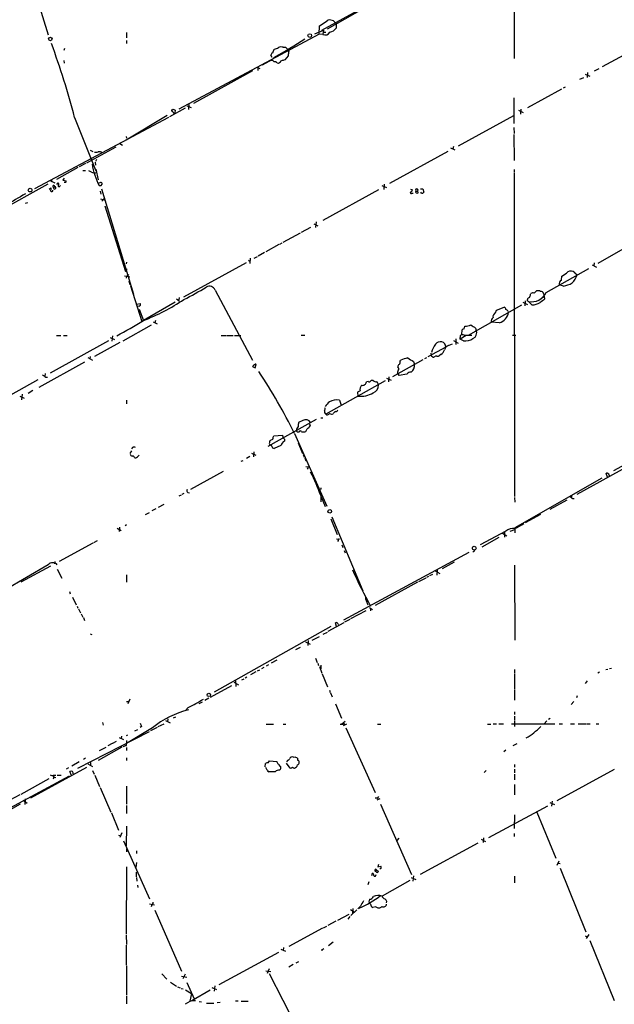
# Model space of a CAD drawing. Extents: x 7 to 969, y 8 to 889.
# Drawn here: x 390 to 585, y 258 to 581 of the extents above; entities that cross this region are included whole.
import ezdxf

# ---------------------------------------------------------------- set-up
doc = ezdxf.new("R2010")
doc.units = 0
doc.header["$MEASUREMENT"] = 0
doc.layers.add('MAIN', color=5, linetype='CONTINUOUS')

msp = doc.modelspace()

# ---------------------------------------------------------------- linework, layer by layer
at = {"layer": 'MAIN'}
for p, q in [((512.1487, 590.55), (488.8653, 577.7653)), ((490.8973, 578.2733), (509.9473, 589.1953)), ((552.196, 590.7193), (552.196, 568.6213)), ((395.8167, 586.994), (399.1187, 576.326)), ((488.1033, 576.58), (488.188, 579.2893)), ((488.188, 579.2893), (490.728, 580.9827)), ((493.6913, 579.882), (493.6913, 578.5273)), ((424.7727, 577.088), (424.7727, 575.3947)), ((488.1033, 576.58), (442.0447, 551.942)), ((486.664, 576.6647), (489.5427, 577.85)), ((489.2887, 576.4953), (488.1033, 576.58)), ((489.5427, 577.85), (489.3733, 576.4953)), ((489.6273, 577.2573), (490.3047, 577.1727)), ((424.7727, 574.4633), (424.7727, 573.4473)), ((597.8313, 574.9713), (581.152, 565.8273)), ((404.4527, 571.8387), (404.1987, 571.1613)), ((472.694, 568.8753), (472.2707, 569.6373)), ((472.8633, 570.3993), (473.3713, 571.6693)), ((476.3347, 572.262), (477.012, 572.262)), ((477.012, 572.262), (477.6893, 571.5847)), ((477.6893, 571.5847), (478.1127, 570.992)), ((404.1987, 567.8593), (404.368, 567.0127)), ((471.8473, 567.69), (469.392, 566.3353)), ((473.456, 569.0447), (472.6093, 568.1133)), ((473.964, 567.436), (473.3713, 567.5207)), ((477.9433, 569.468), (476.8427, 568.1133)), ((466.2593, 564.5573), (446.8707, 553.8047)), ((467.9527, 565.658), (468.63, 565.2347)), ((467.9527, 565.658), (467.9527, 564.642)), ((575.564, 563.372), (577.0033, 562.7793)), ((576.326, 563.9647), (576.1567, 562.2713)), ((579.9667, 565.15), (578.5273, 564.388)), ((573.786, 561.7633), (575.056, 562.356)), ((567.7747, 558.4613), (556.514, 552.3653)), ((568.96, 559.1387), (568.2827, 558.8)), ((445.3467, 553.466), (445.1773, 551.8573)), ((552.1113, 555.6673), (552.1113, 547.2007)), ((444.0767, 552.196), (438.912, 549.402)), ((439.7587, 551.434), (439.7587, 551.688)), ((440.182, 551.942), (440.7747, 551.6033)), ((440.7747, 551.6033), (440.69, 550.672)), ((444.6693, 553.0427), (446.024, 552.45)), ((553.6353, 551.6033), (555.1593, 550.8413)), ((554.3973, 551.942), (554.3127, 550.2487)), ((438.658, 549.2327), (394.6313, 525.78)), ((407.7547, 549.148), (414.782, 531.622)), ((438.15, 549.8253), (424.688, 541.782)), ((533.908, 539.9193), (552.0267, 549.8253)), ((552.1113, 545.9307), (552.196, 543.8987)), ((422.656, 540.5967), (423.5027, 540.0887)), ((424.688, 542.8827), (424.8573, 542.3747)), ((552.1113, 543.6447), (552.196, 535.0087)), ((411.734, 534.3313), (421.386, 539.5807)), ((412.8347, 538.48), (413.766, 537.972)), ((530.4367, 537.972), (511.2173, 527.4733)), ((531.2833, 539.1573), (532.7227, 538.5647)), ((532.2147, 539.6653), (532.0453, 538.9033)), ((411.3107, 534.0773), (409.2787, 532.9767)), ((414.528, 534.5007), (414.6127, 533.4847)), ((414.9513, 535.3473), (414.6127, 534.67)), ((408.8553, 532.7227), (401.828, 528.828)), ((410.464, 531.7067), (411.3107, 531.7913)), ((414.782, 532.2147), (415.544, 528.6587)), ((552.196, 532.0453), (552.196, 531.1987)), ((552.196, 530.9447), (552.2807, 424.6033)), ((399.8807, 528.32), (401.2353, 527.7273)), ((400.2193, 528.6587), (400.304, 528.066)), ((401.9127, 527.1347), (402.336, 527.7273)), ((404.368, 529.2513), (403.86, 528.574)), ((403.86, 528.574), (404.9607, 528.4047)), ((404.7913, 527.812), (404.368, 527.812)), ((416.306, 527.812), (415.544, 527.4733)), ((398.9493, 527.2193), (379.8147, 516.636)), ((399.3727, 525.6107), (399.9653, 526.034)), ((400.812, 526.2033), (401.2353, 526.4573)), ((402.9287, 526.6267), (403.098, 526.796)), ((416.1367, 524.9333), (416.3907, 524.002)), ((416.4753, 526.796), (416.814, 527.304)), ((416.56, 525.78), (427.1433, 491.1513)), ((507.6613, 525.4413), (489.3733, 515.366)), ((508.6773, 526.796), (510.2013, 526.1187)), ((509.524, 527.2193), (509.3547, 525.526)), ((518.16, 525.6107), (518.8373, 525.3567)), ((518.5833, 524.256), (519.0067, 524.256)), ((519.8533, 525.018), (520.5307, 525.018)), ((520.6153, 524.4253), (520.5307, 525.018)), ((521.462, 525.6953), (522.1393, 525.6953)), ((521.716, 524.3407), (521.5467, 524.6793)), ((522.1393, 525.6953), (522.478, 524.5947)), ((391.668, 521.0387), (392.43, 521.208)), ((416.306, 522.478), (417.83, 522.0547)), ((416.7293, 521.6313), (417.576, 522.6473)), ((417.6607, 520.192), (424.5187, 498.602)), ((487.0873, 514.858), (486.918, 512.9953)), ((485.3093, 513.08), (482.1767, 511.3867)), ((486.3253, 514.1807), (487.68, 513.588)), ((597.8313, 511.556), (579.628, 501.2267)), ((481.9227, 511.2173), (476.1653, 508.0847)), ((474.8953, 507.4073), (470.5773, 505.0367)), ((475.8267, 507.9153), (475.0647, 507.492)), ((424.7727, 501.65), (424.688, 501.0573)), ((464.9047, 502.2427), (465.328, 501.9887)), ((465.4973, 502.92), (465.328, 501.142)), ((467.6987, 503.428), (466.598, 502.8353)), ((470.154, 504.7827), (468.0373, 503.5973)), ((424.7727, 498.4327), (424.942, 499.4487)), ((464.1427, 501.396), (443.5687, 490.1353)), ((562.6947, 491.6593), (576.7493, 499.5333)), ((577.7653, 500.7187), (579.2893, 500.0413)), ((578.5273, 501.396), (578.358, 500.38)), ((424.18, 497.1627), (425.8733, 496.824)), ((424.8573, 496.9933), (424.688, 496.4007)), ((425.6193, 495.4693), (425.958, 494.284)), ((567.69, 495.7233), (567.8593, 496.9933)), ((572.0927, 498.1787), (572.8547, 497.4167)), ((426.1273, 493.8607), (429.8527, 482.1767)), ((453.898, 492.4213), (466.2593, 469.392)), ((558.7153, 491.49), (559.4773, 492.1673)), ((568.3673, 493.776), (566.928, 494.1993)), ((441.2827, 489.5427), (442.214, 488.7807)), ((442.1293, 490.0507), (441.96, 489.204)), ((555.752, 488.95), (555.6673, 487.2567)), ((556.514, 488.8653), (556.514, 489.3733)), ((558.038, 487.5953), (556.8527, 488.696)), ((557.53, 491.0667), (557.6993, 491.3207)), ((561.848, 491.3207), (561.9327, 490.6433)), ((562.1867, 489.8813), (562.1867, 489.458)), ((428.0747, 487.8493), (429.3447, 488.1033)), ((428.9213, 487.172), (428.4133, 487.0873)), ((429.006, 486.156), (430.4453, 482.4307)), ((440.7747, 488.5267), (430.4453, 482.4307)), ((537.21, 477.6047), (554.736, 487.5953)), ((546.1, 484.9707), (546.354, 485.8173)), ((546.354, 485.8173), (548.894, 486.8333)), ((554.99, 488.5267), (556.514, 487.7647)), ((434.34, 482.5153), (434.1707, 481.6687)), ((550.164, 485.394), (550.3333, 485.14)), ((423.672, 475.8267), (433.07, 480.9913)), ((433.578, 482.0073), (434.848, 481.33)), ((535.0087, 477.8587), (535.0933, 479.3827)), ((535.7707, 479.7213), (536.0247, 480.568)), ((539.496, 479.9753), (539.75, 479.298)), ((547.37, 481.6687), (544.576, 481.9227)), ((418.846, 475.742), (399.7113, 465.1587)), ((401.828, 477.52), (403.1827, 477.52)), ((404.114, 477.52), (405.2993, 477.52)), ((419.4387, 476.8427), (420.878, 476.1653)), ((420.2007, 477.4353), (420.0313, 475.6573)), ((455.93, 477.52), (457.454, 477.52)), ((457.6233, 477.52), (459.8247, 477.52)), ((460.248, 477.52), (462.3647, 477.52)), ((482.1767, 477.6047), (483.362, 477.6047)), ((532.2147, 475.9113), (533.7387, 474.98)), ((533.0613, 476.4193), (532.9767, 474.5567)), ((534.416, 476.3347), (534.5007, 477.52)), ((536.3633, 477.52), (534.416, 476.3347)), ((535.5167, 475.742), (534.416, 476.3347)), ((535.7707, 477.6047), (538.226, 477.6047)), ((551.688, 477.6893), (552.704, 477.6893)), ((422.656, 475.234), (414.274, 470.5773)), ((529.7593, 473.71), (523.8327, 470.4927)), ((530.86, 474.3873), (531.876, 474.8107)), ((412.1573, 470.3233), (413.5967, 469.4767)), ((412.9193, 470.662), (412.75, 469.9)), ((512.318, 464.058), (522.3087, 469.646)), ((514.7733, 469.0533), (514.9427, 469.392)), ((523.4093, 470.2387), (522.732, 469.9)), ((524.8487, 471.678), (524.9333, 471.0853)), ((525.272, 470.5773), (524.9333, 471.0853)), ((526.542, 470.8313), (525.78, 470.408)), ((528.066, 471.3393), (527.558, 470.8313)), ((410.972, 468.7147), (395.986, 460.4173)), ((466.1747, 467.36), (467.106, 466.9367)), ((467.106, 466.9367), (467.4447, 467.9527)), ((519.0913, 468.9687), (519.43, 468.0373)), ((395.732, 462.9573), (386.6727, 457.962)), ((398.1027, 464.9893), (398.018, 464.1427)), ((398.272, 463.8887), (398.8647, 463.804)), ((510.2013, 463.55), (511.7253, 462.8727)), ((510.9633, 463.9733), (510.8787, 462.28)), ((514.35, 464.3967), (513.9267, 464.9893)), ((516.9747, 464.82), (514.35, 464.3967)), ((509.778, 462.6187), (490.3047, 451.6967)), ((504.19, 462.3647), (503.682, 462.28)), ((505.8833, 462.7033), (505.206, 462.7033)), ((389.7207, 457.6233), (391.16, 456.946)), ((390.4827, 458.216), (390.3133, 456.438)), ((394.0387, 459.4013), (392.5147, 458.47)), ((501.5653, 459.3167), (500.7187, 458.8933)), ((500.7187, 458.8933), (500.8033, 457.6233)), ((424.8573, 456.2687), (424.8573, 455.0833)), ((494.792, 456.2687), (495.3, 454.66)), ((624.9247, 455.0833), (584.7927, 433.07)), ((471.3393, 441.198), (487.2567, 450.0033)), ((488.696, 450.5113), (489.2887, 450.5113)), ((490.5587, 451.4427), (490.3047, 451.6967)), ((482.7693, 449.58), (481.33, 448.9027)), ((484.9707, 448.4793), (485.14, 447.8867)), ((473.0327, 444.0767), (473.202, 444.5847)), ((473.202, 444.5847), (476.0807, 444.754)), ((476.25, 443.9073), (476.4193, 443.9073)), ((476.6733, 443.484), (476.6733, 442.8067)), ((479.9753, 445.3467), (490.6433, 421.4707)), ((480.9067, 445.77), (480.6527, 446.278)), ((481.584, 445.77), (480.9067, 445.77)), ((426.8047, 440.7747), (426.466, 440.2667)), ((472.5247, 441.1133), (472.1013, 441.452)), ((475.5727, 441.3673), (473.3713, 440.436)), ((481.2453, 442.2987), (482.6847, 438.7427)), ((426.466, 439.5893), (425.958, 438.7427)), ((427.3973, 437.4727), (427.5667, 437.3033)), ((428.5827, 437.8113), (429.006, 438.2347)), ((465.328, 437.8113), (464.2273, 437.134)), ((465.9207, 438.8273), (467.36, 438.15)), ((466.6827, 439.3353), (466.5133, 437.642)), ((482.854, 438.404), (483.1927, 437.5573)), ((483.362, 437.2187), (483.7007, 436.2873)), ((462.534, 436.2027), (463.1267, 436.4567)), ((483.7853, 434.5093), (485.0553, 434.34)), ((484.4627, 434.1707), (484.2087, 433.578)), ((572.8547, 425.3653), (592.1587, 436.0333)), ((456.5227, 432.816), (445.8547, 426.8893)), ((580.9827, 430.6147), (552.3653, 414.3587)), ((582.8453, 430.9533), (582.422, 432.2233)), ((583.3533, 431.6307), (583.3533, 431.292)), ((442.722, 425.1113), (442.0447, 424.7727)), ((443.6533, 425.6193), (442.976, 425.2807)), ((445.008, 425.958), (445.516, 425.7887)), ((488.6113, 426.974), (488.3573, 426.8893)), ((488.6113, 424.942), (488.696, 422.8253)), ((488.7807, 424.5187), (490.1353, 421.3013)), ((552.2807, 424.2647), (552.3653, 422.7407)), ((570.3993, 424.7727), (571.0767, 424.2647)), ((571.0767, 425.1113), (571.0767, 424.2647)), ((571.6693, 424.0107), (571.9233, 423.926)), ((437.0493, 421.9787), (435.2713, 421.0473)), ((569.468, 423.418), (563.88, 420.37)), ((431.038, 418.6767), (432.3927, 419.354)), ((434.4247, 420.5393), (433.1547, 419.862)), ((492.252, 417.9147), (502.412, 393.6153)), ((560.832, 418.6767), (555.8367, 415.9673)), ((422.4867, 414.528), (422.402, 413.0887)), ((424.8573, 415.29), (424.3493, 414.9513)), ((491.9133, 417.2373), (494.03, 412.1573)), ((552.3653, 414.3587), (552.3653, 412.6653)), ((421.7247, 414.1893), (423.0793, 413.4273)), ((549.402, 413.258), (541.02, 408.7707)), ((547.2007, 411.1413), (541.528, 408.0087)), ((548.386, 412.5807), (549.8253, 411.734)), ((549.0633, 412.9193), (548.9787, 411.226)), ((550.926, 413.258), (552.3653, 413.766)), ((413.766, 409.2787), (402.6747, 403.2673)), ((415.2053, 410.0407), (414.02, 409.3633)), ((493.776, 410.718), (494.792, 410.6333)), ((494.3687, 410.21), (494.1147, 409.8713)), ((495.554, 408.7707), (495.8927, 407.8393)), ((496.2313, 384.1327), (537.3793, 406.3153)), ((496.316, 406.908), (496.6547, 406.0613)), ((538.988, 406.4847), (538.6493, 406.4)), ((399.034, 402.1667), (384.81, 393.8693)), ((399.796, 401.7433), (390.144, 396.4093)), ((401.2353, 403.2673), (401.1507, 402.5053)), ((532.4687, 403.0133), (528.4893, 400.812)), ((552.2807, 402.082), (552.3653, 377.444)), ((402.082, 400.7273), (403.606, 397.764)), ((424.7727, 398.8647), (424.7727, 397.6793)), ((524.002, 398.3567), (523.4093, 398.018)), ((525.3567, 399.034), (524.3407, 398.526)), ((526.2033, 400.2193), (527.7273, 399.288)), ((526.8807, 400.558), (526.796, 398.78)), ((424.7727, 397.51), (424.7727, 396.494)), ((520.446, 396.4093), (506.476, 388.7893)), ((520.8693, 396.6633), (523.24, 397.8487)), ((406.0613, 393.3613), (406.3153, 392.684)), ((407.0773, 391.4987), (408.2627, 389.0433)), ((408.6013, 388.62), (408.8553, 387.9427)), ((503.5973, 390.4827), (504.1053, 389.0433)), ((409.0247, 387.6887), (409.702, 386.334)), ((409.8713, 386.08), (410.464, 384.9793)), ((503.428, 387.096), (498.4327, 384.3867)), ((504.698, 388.112), (505.6293, 387.5193)), ((505.0367, 387.6887), (504.952, 387.0113)), ((410.6333, 384.81), (411.0567, 383.8787)), ((491.998, 381.8467), (453.644, 360.3413)), ((496.2313, 383.1167), (490.982, 380.238)), ((493.8607, 381.8467), (493.522, 383.1167)), ((494.3687, 382.6933), (494.538, 382.27)), ((498.1787, 384.2173), (496.4853, 383.286)), ((412.9193, 379.476), (413.4273, 379.3067)), ((485.8173, 377.3593), (488.2727, 378.6293)), ((489.458, 379.3913), (490.8127, 380.0687)), ((483.616, 376.8513), (485.14, 376.0893)), ((484.4627, 377.2747), (484.378, 375.666)), ((480.4833, 374.3113), (482.0073, 375.0733)), ((471.5087, 369.316), (470.7467, 368.8927)), ((474.218, 370.84), (472.3553, 369.824)), ((486.918, 371.5173), (487.5107, 370.078)), ((487.68, 369.824), (487.934, 369.062)), ((488.696, 369.1467), (488.6113, 367.9613)), ((467.2753, 366.9453), (465.582, 366.014)), ((467.868, 367.284), (468.63, 367.6227)), ((469.9, 368.3847), (469.138, 367.9613)), ((488.188, 368.7233), (488.95, 366.6067)), ((489.1193, 366.3527), (490.8973, 362.1193)), ((552.2807, 367.7073), (552.2807, 366.522)), ((552.2807, 366.3527), (552.2807, 361.442)), ((579.628, 366.6913), (580.2207, 366.9453)), ((582.3373, 367.7073), (583.0147, 367.8767)), ((583.5227, 368.046), (584.2, 368.2153)), ((460.0787, 363.5587), (461.6027, 362.712)), ((460.6713, 363.982), (460.756, 362.204)), ((462.7033, 364.3207), (463.4653, 364.6593)), ((464.3967, 365.252), (463.804, 364.9133)), ((576.1567, 363.982), (575.4793, 363.1353)), ((459.3167, 362.3733), (452.2893, 358.5633)), ((491.49, 360.934), (491.744, 360.2567)), ((491.8287, 360.0873), (492.4213, 358.7327)), ((552.2807, 361.188), (552.2807, 357.632)), ((424.8573, 357.2933), (425.45, 357.2087)), ((425.8733, 357.9707), (425.196, 356.4467)), ((449.6647, 357.0393), (448.564, 356.4467)), ((451.866, 358.3093), (450.5113, 357.5473)), ((493.4373, 356.4467), (495.4693, 351.79)), ((571.754, 357.2087), (570.9073, 356.2773)), ((572.9393, 359.0713), (572.6853, 358.4787)), ((445.0927, 355.2613), (444.1613, 354.33)), ((552.2807, 353.822), (552.2807, 352.9753)), ((416.8987, 350.3507), (417.1527, 349.4193)), ((437.0493, 349.758), (435.102, 348.9113)), ((437.642, 351.028), (439.166, 350.266)), ((438.404, 351.536), (438.3193, 350.52)), ((440.8593, 352.1287), (440.182, 351.79)), ((470.7467, 349.758), (473.1173, 349.758)), ((476.3347, 349.758), (477.1813, 349.758)), ((496.6547, 350.6893), (495.554, 349.8427)), ((495.8927, 349.758), (496.2313, 350.012)), ((497.078, 349.8427), (495.9773, 349.25)), ((496.2313, 350.012), (496.4853, 349.6733)), ((507.238, 349.8427), (508.4233, 349.8427)), ((543.4753, 349.8427), (544.4913, 349.8427)), ((545.338, 349.9273), (546.354, 349.9273)), ((547.2007, 349.9273), (548.7247, 349.9273)), ((551.2647, 349.9273), (565.5733, 349.9273)), ((552.2807, 352.4673), (552.2807, 351.1127)), ((552.2807, 350.9433), (552.2807, 349.0807)), ((562.9487, 350.8587), (562.0173, 349.9273)), ((564.0493, 351.7053), (563.4567, 351.282)), ((567.0127, 349.9273), (568.0287, 349.9273)), ((570.6533, 349.9273), (572.008, 349.9273)), ((573.1933, 349.9273), (575.7333, 349.9273)), ((575.9873, 349.9273), (577.1727, 349.9273)), ((579.12, 349.9273), (579.9667, 349.9273)), ((408.7707, 335.28), (432.3927, 347.3873)), ((424.7727, 346.1173), (425.2807, 346.2867)), ((433.324, 348.5727), (424.8573, 343.4927)), ((427.5667, 347.6413), (428.498, 348.0647)), ((429.768, 349.0807), (429.3447, 348.6573)), ((434.848, 348.742), (432.7313, 347.5567)), ((496.9087, 348.5727), (506.476, 327.3213)), ((420.116, 343.408), (418.6767, 342.646)), ((420.37, 343.5773), (421.5553, 344.17)), ((422.402, 345.44), (423.8413, 344.7627)), ((423.164, 345.8633), (423.0793, 345.1013)), ((424.7727, 344.424), (424.8573, 343.4927)), ((424.7727, 342.8153), (424.8573, 343.4927)), ((551.8573, 342.8153), (553.212, 343.4927)), ((423.3333, 342.2227), (415.544, 337.9047)), ((415.9673, 341.122), (418.084, 342.2227)), ((424.8573, 342.138), (424.8573, 341.122)), ((549.402, 341.2067), (548.8093, 340.6987)), ((409.2787, 337.3967), (406.8233, 336.042)), ((411.3953, 338.582), (410.6333, 338.1587)), ((412.1573, 336.804), (413.6813, 335.8727)), ((413.004, 337.2273), (413.004, 336.1267)), ((424.8573, 338.7513), (424.8573, 337.9047)), ((470.408, 335.788), (470.4927, 336.8887)), ((471.3393, 337.058), (471.8473, 337.7353)), ((471.8473, 337.7353), (474.218, 337.566)), ((474.6413, 336.6347), (475.4033, 335.788)), ((478.536, 335.3647), (477.3507, 336.9733)), ((477.6893, 337.82), (477.4353, 337.3967)), ((552.2807, 336.55), (552.2807, 335.7033)), ((393.3613, 325.5433), (411.734, 335.7033)), ((405.8073, 335.4493), (404.9607, 335.026)), ((406.7387, 332.9093), (406.2307, 334.264)), ((413.6813, 334.518), (414.1893, 333.3327)), ((471.0853, 334.6873), (470.5773, 335.534)), ((473.6253, 334.1793), (471.5933, 334.1793)), ((475.4033, 335.1107), (475.1493, 334.6873)), ((542.9673, 334.6027), (542.3747, 333.9253)), ((552.2807, 335.026), (552.2807, 333.8407)), ((552.2807, 333.3327), (552.2807, 331.47)), ((585.0467, 334.8567), (566.166, 324.612)), ((405.9767, 332.74), (364.49, 310.388)), ((399.288, 331.8087), (390.0593, 326.7287)), ((400.8967, 332.486), (400.7273, 331.724)), ((400.812, 333.0787), (401.574, 332.994)), ((401.1507, 332.4013), (401.574, 332.232)), ((402.082, 332.994), (403.352, 333.0787)), ((414.4433, 332.994), (415.9673, 329.3533)), ((416.1367, 329.0147), (419.6927, 320.8867)), ((424.8573, 329.438), (424.8573, 325.7127)), ((552.2807, 329.946), (552.2807, 326.5593)), ((389.7207, 326.5593), (386.5033, 324.7813)), ((390.8213, 324.7813), (392.176, 323.85)), ((391.4987, 325.2047), (391.414, 323.342)), ((424.8573, 325.5433), (424.8573, 323.5113)), ((506.476, 325.5433), (507.238, 325.628)), ((508.0847, 325.2047), (507.0687, 324.7813)), ((507.6613, 326.0513), (507.238, 325.628)), ((507.238, 325.628), (507.492, 325.12)), ((563.88, 324.104), (565.404, 323.4267)), ((564.7267, 324.5273), (564.4727, 322.834)), ((372.618, 313.8593), (389.9747, 323.596)), ((419.862, 320.6327), (422.2327, 314.96)), ((424.8573, 323.088), (424.8573, 320.4633)), ((508.254, 323.5113), (518.4987, 300.3973)), ((543.814, 312.5893), (563.2873, 323.0033)), ((559.6467, 320.8867), (565.8273, 305.7313)), ((552.2807, 319.9553), (552.196, 315.468)), ((423.2487, 314.0287), (422.656, 312.5047)), ((424.7727, 316.3147), (424.688, 309.7953)), ((422.148, 313.3513), (422.91, 313.0973)), ((423.8413, 311.404), (432.3927, 292.354)), ((514.2653, 312.3353), (513.588, 311.5733)), ((541.3587, 311.9967), (542.798, 311.2347)), ((542.1207, 312.42), (541.9513, 310.896)), ((552.196, 313.8593), (552.196, 312.8433)), ((424.8573, 308.864), (424.7727, 307.848)), ((428.0747, 308.1867), (428.0747, 307.34)), ((540.258, 310.642), (521.2927, 300.3973)), ((428.0747, 304.292), (427.9053, 302.6833)), ((566.8433, 304.7153), (566.166, 303.3607)), ((424.8573, 302.8527), (424.688, 280.924)), ((427.99, 301.1593), (427.99, 299.6353)), ((506.8993, 302.006), (506.73, 301.4133)), ((506.8993, 302.006), (507.5767, 301.3287)), ((507.5767, 303.6993), (507.4073, 302.8527)), ((507.4073, 302.8527), (508.4233, 303.1067)), ((566.5893, 304.1227), (567.3513, 303.9533)), ((567.2667, 302.4293), (575.7333, 281.5167)), ((428.0747, 299.3813), (428.1593, 298.196)), ((504.444, 297.942), (504.1053, 297.0107)), ((505.46, 300.0587), (505.6293, 300.8207)), ((506.73, 300.0587), (506.8147, 300.3973)), ((517.906, 298.45), (508.762, 293.2853)), ((518.3293, 299.3813), (519.8533, 298.704)), ((519.0913, 299.974), (518.922, 298.196)), ((552.2807, 299.8893), (552.2807, 297.688)), ((428.4133, 296.926), (428.5827, 296.0793)), ((504.444, 291.4227), (504.6133, 291.1687)), ((432.3927, 290.7453), (434.0013, 290.4067)), ((433.1547, 290.4067), (432.9007, 289.814)), ((434.086, 288.6287), (442.8913, 268.6473)), ((498.4327, 288.8827), (499.618, 288.1207)), ((500.4647, 288.798), (498.5173, 286.9353)), ((499.1947, 289.2213), (499.11, 287.6973)), ((501.65, 289.9833), (500.8033, 289.1367)), ((506.73, 289.814), (505.714, 289.56)), ((493.6067, 285.0727), (490.982, 283.6333)), ((494.1993, 285.4113), (498.0093, 287.3587)), ((498.1787, 286.5967), (497.586, 285.75)), ((489.204, 282.7867), (478.1973, 276.6907)), ((489.5427, 282.8713), (490.6433, 283.3793)), ((424.688, 280.5853), (424.7727, 277.368)), ((575.564, 280.2467), (576.326, 279.908)), ((576.7493, 280.67), (575.818, 279.4)), ((577.088, 278.7227), (585.0467, 258.9953)), ((424.688, 277.1987), (424.688, 274.32)), ((475.5727, 275.844), (477.0967, 275.1667)), ((476.4193, 276.352), (476.25, 275.4207)), ((489.0347, 275.7593), (489.0347, 275.2513)), ((492.76, 278.13), (491.236, 276.9447)), ((424.688, 274.1507), (424.688, 270.5947)), ((474.726, 274.7433), (455.168, 264.0753)), ((424.7727, 270.3407), (424.8573, 260.6887)), ((470.5773, 268.732), (472.186, 268.478)), ((471.678, 269.4093), (471.0007, 267.8007)), ((479.552, 270.764), (478.1127, 269.9173)), ((481.33, 271.6953), (480.4833, 271.272)), ((436.4567, 267.716), (438.0653, 265.938)), ((442.8913, 266.954), (444.5847, 266.7)), ((444.0767, 267.6313), (443.3147, 266.1073)), ((471.678, 267.8007), (485.14, 241.7233)), ((439.2507, 265.0067), (441.2827, 263.652)), ((441.5367, 263.4827), (442.468, 263.144)), ((442.722, 262.9747), (443.3993, 262.8053)), ((444.1613, 262.4667), (446.1933, 261.2813)), ((444.5847, 264.922), (447.04, 259.5033)), ((452.2893, 262.382), (446.278, 258.826)), ((452.882, 263.2287), (454.406, 262.5513)), ((453.8133, 263.8213), (453.644, 262.0433)), ((424.8573, 260.4347), (424.8573, 257.8947)), ((446.1933, 261.2813), (445.6007, 258.7413)), ((448.6487, 258.6567), (449.4953, 258.4873)), ((451.104, 258.1487), (453.4747, 258.1487)), ((454.5753, 258.318), (455.5913, 258.4027)), ((460.6713, 258.826), (461.518, 258.826)), ((462.534, 258.7413), (464.7353, 258.7413))]:
    msp.add_line(p, q, dxfattribs=at)
for centre, radius in [((485.0411, 576.1066), 0.601), ((399.7964, 575.0014), 0.5782), ((393.1539, 525.3138), 0.6087), ((491.6026, 419.7429), 0.608), ((539.0754, 407.6302), 0.6156), ((451.8567, 359.4054), 0.568)]:
    msp.add_circle(centre, radius, dxfattribs=at)
for centre, radius, start, end in [((9123.0365, 3958.2982), 9166.0788, 201.01437828, 202.34252853), ((491.6064, 579.6173), 1.6235, 63.267653, 122.75431), ((491.8763, 579.1745), 1.948, 21.296193, 76.329002), ((490.0767, 578.2242), 1.9001, 245.497397, 326.399421), ((490.5278, 581.0715), 4.0596, 286.183654, 321.192513), ((169.9459, 488.2154), 245.4909, 14.371444, 20.336595), ((417.2333, 673.7939), 118.8839, 298.224071, 303.845711), ((473.0114, 569.6727), 0.7415, 101.520561, 182.736234), ((473.2287, 574.11), 2.4449, 273.343754, 307.765635), ((475.6588, 569.7795), 2.5729, 74.769491, 111.257193), ((859.0277, 527.88), 383.3469, 173.542736, 173.771919), ((472.5317, 566.9067), 1.0402, 36.178028, 131.144989), ((389.4834, 482.6167), 119.7133, 44.885375, 45.114625), ((474.5354, 568.3251), 1.2496, 259.268248, 333.867601), ((560.8999, 271.5942), 308.2032, 105.826966, 106.056149), ((439.7164, 552.2382), 0.5518, 274.396316, 327.536771), ((312.928, 466.53), 152.6261, 33.57027, 33.799453), ((440.4783, 550.9966), 0.3875, 190.497939, 303.11188), ((414.6127, 542.2928), 4.5029, 265.686199, 281.936301), ((415.8827, 536.6066), 1.3247, 45.330302, 104.813568), ((411.9248, 529.3152), 2.3575, 53.027543, 78.09094), ((414.9183, 535.9221), 4.9793, 251.552679, 268.431417), ((437.9059, 537.8732), 24.7278, 189.426325, 206.613235), ((402.1465, 527.3205), 0.4488, 307.666685, 65.022443), ((404.2838, 528.2776), 0.6887, 317.465534, 10.634475), ((416.4541, 527.4521), 0.3892, 337.632677, 112.367323), ((399.1561, 525.638), 0.9009, 323.544775, 26.075842), ((400.2496, 525.2418), 0.3943, 200.659802, 4.393132), ((400.9033, 526.5309), 0.3401, 347.500432, 254.42719), ((401.1853, 526.0609), 0.3995, 159.120016, 82.81095), ((402.6376, 526.7404), 0.3125, 133.962616, 338.665009), ((416.1367, 696.0959), 169.3002, 269.885375, 270.114592), ((518.3584, 524.4729), 0.3125, 111.334991, 316.037384), ((517.5248, 526.0764), 1.4969, 298.746399, 331.262154), ((520.192, 525.272), 0.4234, 323.132809, 216.867191), ((520.265, 524.7611), 0.4853, 148.035917, 316.210706), ((521.9276, 524.9758), 0.6695, 251.573171, 325.301058), ((559.2283, 234.5478), 334.5708, 120.071134, 122.635098), ((561.4908, 507.6464), 12.4115, 300.871287, 312.068088), ((570.7864, 496.8358), 1.8735, 45.791519, 121.529164), ((424.5611, 497.9669), 1.0177, 286.921424, 343.078576), ((568.5505, 494.3406), 1.6286, 121.895372, 184.977207), ((566.3445, 499.6015), 6.867, 315.542792, 341.44843), ((400.2289, 576.7874), 97.6059, 296.416649, 301.35655), ((452.0697, 491.8274), 1.9223, 17.995729, 123.122957), ((560.0052, 490.8872), 1.3847, 53.338642, 112.410744), ((560.9674, 491.1004), 0.9078, 14.045429, 98.578205), ((567.409, 501.0773), 7.3639, 277.477364, 301.402899), ((405.306, 546.598), 68.8853, 291.328607, 303.82675), ((557.4877, 489.0771), 1.0178, 106.932196, 163.080214), ((514.3733, 404.1357), 94.6306, 63.327046, 63.55631), ((557.8227, 494.0239), 5.4155, 259.681716, 334.110622), ((556.1549, 490.9607), 1.3792, 318.715594, 4.407945), ((558.4189, 490.1356), 1.3865, 77.655866, 121.266381), ((592.7853, 447.9522), 51.5655, 126.398109, 128.411592), ((561.5518, 490.093), 0.6693, 341.559637, 55.310261), ((428.8225, 487.7788), 0.6148, 279.247824, 31.857207), ((548.746, 486.1067), 0.7415, 357.263766, 78.48701), ((549.1903, 485.0976), 1.0178, 16.930557, 73.069443), ((557.8245, 493.5518), 5.9603, 272.052785, 299.365242), ((317.3719, 669.5706), 218.6042, 298.487825, 301.122172), ((546.5079, 481.9766), 1.9327, 130.477817, 181.598137), ((546.4751, 483.7651), 1.2626, 107.282558, 194.606365), ((546.0326, 485.8109), 4.3527, 287.89381, 351.133444), ((535.686, 479.0438), 0.6827, 82.873943, 150.239505), ((533.7457, 495.743), 15.3452, 278.54092, 285.986785), ((792.7492, 861.5061), 457.9333, 236.195348, 236.424517), ((537.6954, 478.4936), 2.2065, 295.615067, 21.380926), ((535.1878, 476.7808), 1.0092, 54.721022, 132.908025), ((535.6849, 481.8704), 6.1307, 268.427855, 298.916266), ((532.381, 469.9437), 7.6267, 141.979863, 164.888322), ((527.9253, 473.6641), 1.8345, 1.433657, 147.813859), ((526.8414, 473.6998), 2.6592, 297.41976, 339.733961), ((531.0144, 472.5777), 1.6904, 103.981164, 173.170957), ((520.3618, 456.9447), 13.5758, 103.343347, 113.526551), ((814.492, 935.2222), 551.9546, 237.414012, 237.643189), ((525.6107, 470.7468), 0.3787, 206.585347, 296.551521), ((527.05, 472.3142), 1.5675, 251.089977, 288.910024), ((467.9104, 465.7514), 2.3665, 116.567217, 137.176477), ((467.1625, 467.8115), 0.3156, 26.581291, 169.687035), ((514.6366, 465.3931), 0.8167, 131.445945, 209.631761), ((515.0266, 467.1064), 1.1031, 122.449681, 175.617229), ((513.4185, 466.5133), 0.8468, 323.136869, 53.121983), ((513.3977, 468.9473), 1.3797, 318.732034, 4.40635), ((516.5812, 467.7633), 2.8619, 307.6483, 5.493857), ((567.0966, 718.2387), 305.2797, 236.196642, 236.425815), ((323.4324, 368.8537), 174.2322, 26.041949, 33.755845), ((518.057, 464.3486), 1.1805, 76.664159, 156.464278), ((503.3717, 459.8246), 1.8764, 133.78434, 195.704229), ((502.3469, 462.5053), 1.354, 258.341497, 350.421499), ((504.4864, 463.169), 0.8571, 249.770189, 327.090466), ((507.5626, 465.4272), 3.1999, 238.345929, 259.582729), ((504.952, 461.1052), 2.636, 290.690119, 5.300302), ((506.6248, 461.3972), 0.9531, 357.08326, 67.859223), ((493.8551, 451.3733), 4.9843, 79.165532, 118.327616), ((501.7083, 466.3064), 8.7301, 264.049805, 298.569814), ((489.1571, 453.4174), 0.9006, 323.524537, 26.078517), ((498.0101, 448.479), 9.7742, 131.841553, 144.520926), ((493.5572, 453.2842), 0.7418, 267.279935, 348.474956), ((483.7007, 447.8325), 1.9802, 35.674239, 118.057169), ((490.9693, 452.6024), 1.1234, 165.587695, 233.728888), ((490.6458, 452.4871), 1.0481, 265.232726, 323.657111), ((492.2245, 453.3152), 1.6247, 243.122679, 289.244611), ((493.8605, 451.4428), 1.1514, 107.097241, 162.902759), ((482.602, 446.2323), 1.9498, 134.091939, 178.656986), ((486.3659, 447.929), 5.1292, 169.056798, 183.311688), ((482.6415, 447.0827), 1.4976, 315.013527, 351.861782), ((483.3198, 448.6909), 1.9899, 293.83678, 336.16322), ((472.3058, 443.9639), 0.7356, 273.858635, 8.820778), ((476.5459, 444.6269), 0.4823, 164.718831, 217.891655), ((476.6313, 444.2037), 0.483, 164.755285, 217.859376), ((476.9702, 443.95), 0.5526, 184.432108, 237.497791), ((481.965, 445.8123), 0.3834, 6.350095, 186.33524), ((482.727, 448.3105), 2.4852, 261.18127, 293.066602), ((427.3127, 439.3351), 1.5266, 70.563296, 109.436704), ((472.3952, 442.0606), 0.6758, 159.37152, 244.223564), ((472.7143, 442.3474), 0.9528, 112.13417, 182.929668), ((473.3093, 441.2263), 0.7927, 188.195523, 274.485736), ((477.8825, 440.7417), 2.393, 120.351917, 164.845258), ((426.6211, 438.4744), 0.5786, 178.583743, 271.406357), ((426.7946, 437.2852), 0.6312, 17.280921, 104.617437), ((427.5101, 438.6866), 1.3845, 272.343044, 320.783682), ((431.0122, 404.5078), 61.1164, 19.532953, 27.324473), ((582.6799, 431.9116), 0.4046, 34.149649, 129.604292), ((582.9045, 431.6984), 0.4539, 351.421795, 75.948448), ((615.6112, 427.228), 127.0002, 179.885409, 180.114592), ((445.2303, 426.5189), 0.6034, 142.129181, 248.380224), ((571.4576, 424.3352), 0.3874, 190.48609, 303.119959), ((542.15, 436.6127), 24.7528, 294.589546, 302.400269), ((551.9052, 410.1565), 3.9856, 82.143544, 128.906768), ((494.6931, 410.3089), 0.3391, 73.045081, 196.954919), ((623.7326, 364.324), 94.6529, 153.320357, 153.549513), ((400.558, 400.7959), 2.0498, 41.970591, 138.029409), ((592.9466, 439.9836), 101.8154, 202.833733, 210.296697), ((504.2469, 391.1602), 0.9386, 164.311196, 226.204368), ((493.7598, 382.534), 0.6294, 14.661087, 112.200382), ((412.8724, 418.7293), 71.1782, 296.91518, 301.523696), ((452.921, 324.195), 31.278, 104.334136, 128.795469), ((683.5138, 476.5886), 283.981, 206.45046, 206.679643), ((495.4694, 561.4578), 211.7002, 269.885409, 270.114564), ((543.4949, 366.2897), 24.5477, 301.101856, 315.21142), ((339.6147, 596.646), 267.7348, 288.316974, 288.546157), ((471.0853, 336.127), 0.9651, 74.739674, 127.882794), ((472.3357, 336.1486), 2.3563, 11.905565, 36.980293), ((562.6979, 168.6495), 189.3281, 116.450446, 116.679643), ((479.298, 338.0148), 1.0127, 54.180183, 156.865296), ((480.2716, 337.9751), 0.9414, 40.139865, 113.866705), ((482.5595, 338.3706), 1.5824, 172.322568, 200.362373), ((480.6325, 337.2633), 0.9527, 292.123029, 2.929976), ((481.1466, 337.3826), 0.4431, 350.831064, 99.168936), ((406.654, 333.2486), 1.1001, 67.369719, 112.630281), ((404.7736, 333.1115), 2.5759, 6.817951, 26.577983), ((471.6783, 334.7723), 0.5991, 188.157154, 261.842846), ((474.9013, 332.8912), 1.8131, 82.138483, 134.729623), ((644.7032, 335.4493), 169.3002, 179.885375, 180.114592), ((478.5441, 336.876), 1.5113, 269.692919, 303.702685), ((480.0341, 336.3202), 0.9573, 227.120783, 266.478547), ((479.5942, 336.7618), 1.4481, 285.257895, 344.742105), ((400.3078, 333.7213), 0.8168, 223.090021, 308.118616), ((401.2355, 332.994), 0.5988, 188.131456, 261.857718), ((506.6785, 301.7485), 0.3391, 49.387713, 278.734602), ((507.2897, 301.5686), 0.5809, 195.507742, 264.893975), ((592.0573, 216.5094), 119.7133, 134.885375, 135.114625), ((508.1694, 302.6832), 0.3785, 243.414641, 333.448488), ((507.5777, 302.6835), 0.9456, 349.674018, 26.586729), ((505.442, 300.218), 0.6311, 345.380272, 72.736416), ((506.3914, 300.1575), 0.3528, 196.262154, 343.733298), ((432.7456, 291.1545), 0.8524, 298.681808, 12.43184), ((489.4566, 317.0279), 30.1503, 293.152977, 308.569052), ((946.6576, 36.8725), 511.9539, 150.140524, 150.369707), ((506.8583, 291.3801), 2.4147, 158.392463, 178.989129), ((504.6597, 293.6527), 1.3842, 268.078988, 340.940659), ((507.4897, 289.1248), 4.3507, 72.996127, 110.472658), ((510.0178, 293.5958), 1.2936, 193.888001, 243.43693), ((509.2033, 291.3492), 1.1148, 346.23677, 77.777807), ((505.1918, 291.2204), 0.5808, 185.106903, 254.51127), ((506.2794, 290.6667), 1.2428, 180.276633, 242.938046), ((507.6696, 290.6382), 1.2499, 221.256649, 323.726941), ((509.2597, 290.7483), 1.03, 235.569399, 355.121335), ((488.9753, 276.7163), 0.9588, 273.551733, 312.844497), ((447.347, 253.8126), 5.0994, 88.693171, 129.889441)]:
    msp.add_arc(centre, radius, start, end, dxfattribs=at)

doc.saveas('drawing.dxf')
